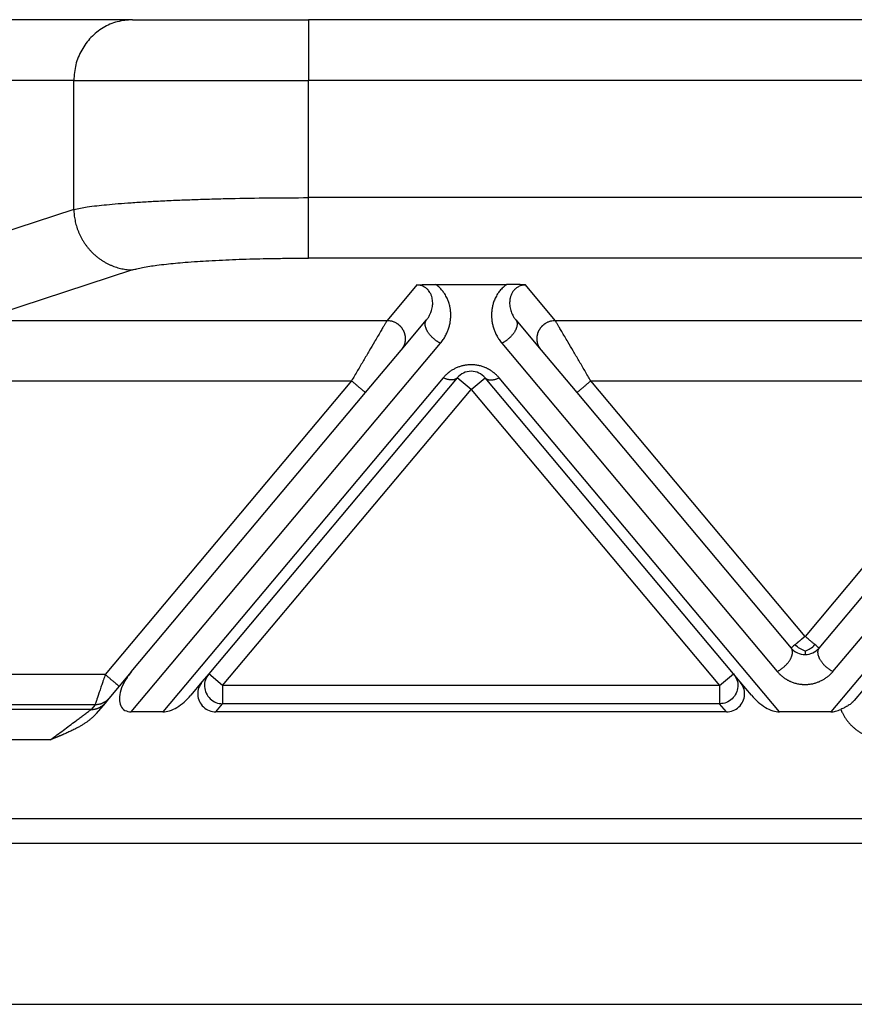
# Model space of a CAD drawing. Units: millimetres. Extents: x 331 to 628, y -694 to -484.
# Drawn here: x 386 to 400, y -548 to -532 of the extents above; entities that cross this region are included whole.
import ezdxf

# ---------------------------------------------------------------- set-up
doc = ezdxf.new("R2010")
doc.units = ezdxf.units.MM

msp = doc.modelspace()

# ---------------------------------------------------------------- linework, layer by layer
at = {"color": 2, "linetype": 'Continuous'}
for p, q in [((388.345, -531.928), (386.194, -531.928)), ((388.345, -531.928), (391.243, -531.928)), ((391.243, -531.928), (391.243, -532.928)), ((484.604, -531.928), (391.243, -531.928)), ((387.379, -532.928), (385.124, -532.928)), ((387.379, -535.053), (387.379, -532.928)), ((387.379, -532.928), (391.243, -532.928)), ((391.243, -534.858), (391.243, -532.928)), ((484.604, -532.928), (391.243, -532.928)), ((484.604, -534.858), (391.243, -534.858)), ((387.379, -535.053), (384.741, -535.914)), ((484.604, -535.854), (391.243, -535.854)), ((388.345, -536.049), (385.799, -536.88)), ((393.028, -536.296), (392.538, -536.88)), ((393.335, -536.286), (394.511, -536.286)), ((395.308, -536.88), (394.818, -536.296)), ((385.799, -536.88), (392.538, -536.88)), ((392.768, -537.372), (393.188, -536.871)), ((394.658, -536.871), (395.078, -537.372)), ((395.308, -536.88), (403.538, -536.88)), ((388.324, -543.328), (393.418, -537.257)), ((392.183, -538.069), (392.768, -537.372)), ((394.428, -537.257), (398.964, -542.662)), ((395.078, -537.372), (395.664, -538.069)), ((399.883, -542.662), (404.418, -537.257)), ((393.464, -537.825), (388.846, -543.328)), ((393.693, -537.825), (389.601, -542.702)), ((393.923, -538.018), (393.693, -537.825)), ((393.923, -538.018), (394.153, -537.825)), ((398.246, -542.702), (394.153, -537.825)), ((399, -543.328), (394.383, -537.825)), ((404.464, -537.825), (399.846, -543.328)), ((385.799, -537.876), (391.953, -537.876)), ((391.953, -537.876), (387.896, -542.712)), ((389.83, -542.895), (393.923, -538.018)), ((393.923, -538.018), (398.016, -542.895)), ((399.423, -542.083), (395.893, -537.876)), ((395.893, -537.876), (402.953, -537.876)), ((402.953, -537.876), (399.423, -542.083)), ((388.324, -542.668), (392.183, -538.069)), ((395.664, -538.069), (399.193, -542.276)), ((399.653, -542.276), (403.183, -538.069)), ((387.896, -542.712), (379.295, -542.712)), ((388.324, -542.668), (388.125, -542.905)), ((389.601, -542.702), (389.49, -542.834)), ((389.83, -542.895), (389.601, -542.702)), ((398.016, -542.895), (398.246, -542.702)), ((398.356, -542.834), (398.246, -542.702)), ((389.49, -542.834), (389.306, -543.054)), ((398.541, -543.054), (398.356, -542.834)), ((400.527, -542.79), (400.234, -543.139)), ((388.125, -542.905), (387.958, -543.104)), ((398.016, -542.895), (389.83, -542.895)), ((389.83, -542.895), (389.83, -543.194)), ((398.016, -542.895), (398.016, -543.194)), ((387.728, -543.21), (379.295, -543.21)), ((387.728, -543.21), (387.663, -543.288)), ((387.893, -543.182), (387.748, -543.354)), ((387.958, -543.104), (387.893, -543.182)), ((389.718, -543.328), (389.83, -543.194)), ((398.016, -543.194), (389.83, -543.194)), ((398.128, -543.328), (398.016, -543.194)), ((387.663, -543.288), (379.295, -543.288)), ((388.846, -543.328), (388.324, -543.328)), ((398.128, -543.328), (389.718, -543.328)), ((399.846, -543.328), (399, -543.328)), ((386.995, -543.786), (379.295, -543.786)), ((379.295, -545.082), (496.552, -545.082)), ((379.295, -545.491), (496.552, -545.491)), ((380.423, -548.143), (495.423, -548.143))]:
    msp.add_line(p, q, dxfattribs=at)
for centre, start, end in [((393.923, -538.018), 40, 140), ((399.423, -542.083), 220, 270), ((399.423, -542.083), 270, 320)]:
    msp.add_arc(centre, 0.3, start, end, dxfattribs=at)
for points, knots in [([(388.345, -531.928), (388.26, -531.934), (388.091, -531.948), (387.855, -532.053), (387.653, -532.213), (387.499, -532.423), (387.398, -532.666), (387.385, -532.84), (387.379, -532.928)], [0, 0, 0, 0, 0.252311, 0.505791, 0.761281, 1.019072, 1.278841, 1.539744, 1.539744, 1.539744, 1.539744]), ([(387.379, -535.053), (387.452, -535.038), (387.63, -535.003), (387.874, -534.978), (388.115, -534.956), (388.334, -534.94), (388.566, -534.925), (388.823, -534.911), (389.084, -534.899), (389.365, -534.889), (389.653, -534.879), (390.065, -534.869), (390.596, -534.86), (391.025, -534.859), (391.243, -534.858)], [0, 0, 0, 0, 0.223624, 0.543066, 0.736132, 0.949724, 1.200108, 1.43428, 1.721663, 1.984075, 2.279503, 2.584669, 3.220819, 3.872677, 3.872677, 3.872677, 3.872677]), ([(391.243, -535.854), (391.243, -535.844), (391.243, -535.813), (391.243, -535.749), (391.243, -535.653), (391.243, -535.525), (391.243, -535.374), (391.243, -535.206), (391.243, -535.033), (391.243, -534.916), (391.243, -534.858)], [0, 0, 0, 0, 0.0301963, 0.0935604, 0.1912638, 0.3206045, 0.4752752, 0.6460939, 0.8228716, 0.9961947, 0.9961947, 0.9961947, 0.9961947]), ([(387.379, -535.053), (387.379, -535.067), (387.38, -535.097), (387.384, -535.141), (387.39, -535.187), (387.398, -535.232), (387.408, -535.278), (387.421, -535.324), (387.436, -535.37), (387.453, -535.415), (387.472, -535.46), (387.494, -535.505), (387.517, -535.549), (387.539, -535.584), (387.558, -535.612), (387.572, -535.633), (387.587, -535.653), (387.603, -535.673), (387.619, -535.693), (387.635, -535.712), (387.652, -535.731), (387.669, -535.749), (387.687, -535.767), (387.705, -535.785), (387.724, -535.802), (387.743, -535.818), (387.762, -535.834), (387.782, -535.85), (387.802, -535.864), (387.823, -535.879), (387.843, -535.893), (387.864, -535.906), (387.885, -535.918), (387.914, -535.934), (387.949, -535.953), (387.993, -535.973), (388.038, -535.99), (388.082, -536.006), (388.126, -536.018), (388.171, -536.029), (388.215, -536.037), (388.259, -536.043), (388.302, -536.047), (388.331, -536.048), (388.345, -536.049)], [0, 0, 0, 0, 0.043949, 0.088686, 0.134183, 0.180402, 0.227303, 0.274842, 0.322969, 0.371629, 0.420765, 0.470314, 0.520211, 0.570389, 0.595563, 0.620781, 0.646034, 0.671313, 0.696608, 0.721911, 0.747213, 0.772504, 0.797776, 0.823019, 0.848225, 0.873386, 0.898492, 0.923535, 0.948508, 0.973401, 0.998207, 1.022918, 1.047528, 1.072028, 1.120669, 1.168793, 1.216352, 1.263302, 1.309603, 1.35522, 1.400123, 1.444286, 1.487685, 1.530304, 1.530304, 1.530304, 1.530304]), ([(388.345, -536.049), (388.369, -536.042), (388.424, -536.026), (388.518, -536.006), (388.628, -535.987), (388.759, -535.969), (388.901, -535.952), (389.056, -535.937), (389.226, -535.922), (389.409, -535.909), (389.614, -535.896), (389.825, -535.885), (390.05, -535.876), (390.273, -535.868), (390.508, -535.862), (390.754, -535.858), (391.003, -535.855), (391.166, -535.855), (391.243, -535.854)], [0, 0, 0, 0, 0.076038, 0.169935, 0.290349, 0.410788, 0.566812, 0.716586, 0.878884, 1.080516, 1.266655, 1.49315, 1.714129, 1.94374, 2.162479, 2.419983, 2.681511, 2.909808, 2.909808, 2.909808, 2.909808]), ([(393.028, -536.296), (393.032, -536.296), (393.042, -536.295), (393.059, -536.294), (393.077, -536.293), (393.102, -536.291), (393.132, -536.29), (393.167, -536.288), (393.201, -536.287), (393.238, -536.286), (393.284, -536.286), (393.317, -536.286), (393.335, -536.286)], [0, 0, 0, 0, 0.0108475, 0.0315805, 0.049938, 0.0658136, 0.1054816, 0.1411152, 0.1696712, 0.2073052, 0.2533871, 0.3072897, 0.3072897, 0.3072897, 0.3072897]), ([(393.188, -536.871), (393.199, -536.858), (393.218, -536.833), (393.241, -536.793), (393.259, -536.755), (393.278, -536.7), (393.291, -536.632), (393.29, -536.561), (393.28, -536.506), (393.267, -536.463), (393.247, -536.424), (393.225, -536.392), (393.206, -536.37), (393.188, -536.353), (393.168, -536.338), (393.144, -536.323), (393.117, -536.312), (393.088, -536.302), (393.059, -536.297), (393.038, -536.297), (393.028, -536.296)], [0, 0, 0, 0, 0.0507233, 0.091605, 0.1391551, 0.1786189, 0.263575, 0.3461354, 0.3890583, 0.4306455, 0.4817317, 0.5200769, 0.5462295, 0.5687431, 0.5938714, 0.6216401, 0.6544015, 0.6800369, 0.7145867, 0.742915, 0.742915, 0.742915, 0.742915]), ([(393.418, -537.257), (393.434, -537.236), (393.463, -537.2), (393.5, -537.138), (393.528, -537.08), (393.548, -537.028), (393.56, -536.988), (393.569, -536.956), (393.575, -536.925), (393.582, -536.884), (393.587, -536.832), (393.588, -536.766), (393.582, -536.701), (393.57, -536.635), (393.552, -536.573), (393.525, -536.508), (393.492, -536.448), (393.447, -536.386), (393.396, -536.331), (393.354, -536.299), (393.335, -536.286)], [0, 0, 0, 0, 0.077057, 0.139693, 0.213989, 0.272634, 0.307343, 0.337487, 0.372614, 0.401696, 0.461251, 0.529342, 0.59943, 0.658106, 0.731391, 0.791092, 0.870384, 0.933204, 1.022742, 1.092471, 1.092471, 1.092471, 1.092471]), ([(394.511, -536.286), (394.49, -536.302), (394.448, -536.334), (394.398, -536.389), (394.354, -536.448), (394.32, -536.511), (394.293, -536.577), (394.275, -536.64), (394.264, -536.702), (394.259, -536.768), (394.259, -536.832), (394.265, -536.884), (394.271, -536.925), (394.278, -536.956), (394.286, -536.988), (394.298, -537.028), (394.318, -537.08), (394.347, -537.138), (394.384, -537.2), (394.412, -537.236), (394.428, -537.257)], [0, 0, 0, 0, 0.079762, 0.159273, 0.222093, 0.301385, 0.372971, 0.434371, 0.497755, 0.563136, 0.631227, 0.690781, 0.719864, 0.754991, 0.785135, 0.819844, 0.878489, 0.952785, 1.015421, 1.092478, 1.092478, 1.092478, 1.092478]), ([(394.818, -536.296), (394.815, -536.296), (394.804, -536.295), (394.788, -536.294), (394.769, -536.293), (394.745, -536.291), (394.715, -536.29), (394.673, -536.288), (394.629, -536.287), (394.585, -536.286), (394.546, -536.286), (394.522, -536.286), (394.511, -536.286)], [0, 0, 0, 0, 0.0108475, 0.0315805, 0.049938, 0.0658136, 0.1054816, 0.1411152, 0.1907534, 0.236168, 0.2756007, 0.3072897, 0.3072897, 0.3072897, 0.3072897]), ([(394.818, -536.296), (394.809, -536.297), (394.788, -536.297), (394.759, -536.302), (394.729, -536.312), (394.704, -536.323), (394.679, -536.337), (394.658, -536.353), (394.64, -536.371), (394.619, -536.394), (394.598, -536.425), (394.579, -536.467), (394.566, -536.508), (394.559, -536.548), (394.556, -536.588), (394.558, -536.63), (394.564, -536.674), (394.574, -536.715), (394.588, -536.755), (394.606, -536.794), (394.629, -536.833), (394.648, -536.858), (394.658, -536.871)], [0, 0, 0, 0, 0.0283283, 0.0628781, 0.0885135, 0.1212749, 0.1452745, 0.1741715, 0.2001017, 0.2228377, 0.2670889, 0.3122725, 0.3588226, 0.3967801, 0.4337154, 0.4801685, 0.522202, 0.5645163, 0.6070975, 0.6515311, 0.6924128, 0.7431361, 0.7431361, 0.7431361, 0.7431361]), ([(392.538, -536.88), (392.535, -536.885), (392.528, -536.898), (392.517, -536.916), (392.506, -536.936), (392.495, -536.954), (392.483, -536.974), (392.461, -537.011), (392.428, -537.068), (392.381, -537.148), (392.319, -537.254), (392.241, -537.386), (392.149, -537.543), (392.052, -537.708), (391.986, -537.82), (391.953, -537.876)], [0, 0, 0, 0, 0.016654, 0.045286, 0.063777, 0.084966, 0.108577, 0.134625, 0.213925, 0.30684, 0.411513, 0.581956, 0.766841, 0.958917, 1.15533, 1.15533, 1.15533, 1.15533]), ([(392.538, -536.88), (392.55, -536.881), (392.574, -536.882), (392.605, -536.887), (392.629, -536.895), (392.648, -536.902), (392.668, -536.91), (392.683, -536.918), (392.696, -536.926), (392.705, -536.932), (392.714, -536.938), (392.723, -536.945), (392.732, -536.952), (392.74, -536.96), (392.749, -536.968), (392.757, -536.976), (392.764, -536.985), (392.772, -536.994), (392.779, -537.003), (392.786, -537.013), (392.792, -537.023), (392.798, -537.033), (392.804, -537.043), (392.809, -537.054), (392.814, -537.065), (392.819, -537.076), (392.822, -537.087), (392.826, -537.098), (392.829, -537.11), (392.832, -537.121), (392.834, -537.133), (392.835, -537.144), (392.836, -537.156), (392.837, -537.167), (392.838, -537.179), (392.837, -537.19), (392.837, -537.201), (392.836, -537.212), (392.835, -537.223), (392.832, -537.237), (392.829, -537.254), (392.823, -537.274), (392.816, -537.293), (392.805, -537.317), (392.79, -537.344), (392.775, -537.363), (392.768, -537.372)], [0, 0, 0, 0, 0.0350903, 0.0726481, 0.0923496, 0.1126396, 0.133496, 0.1548885, 0.1657766, 0.1767845, 0.1879065, 0.1991364, 0.2104676, 0.221893, 0.2334054, 0.2449968, 0.2566591, 0.2683839, 0.2801625, 0.2919858, 0.3038446, 0.3157297, 0.3276315, 0.3395406, 0.3514473, 0.3633421, 0.3752156, 0.3870583, 0.3988612, 0.4106151, 0.4223114, 0.4339415, 0.4454973, 0.4569709, 0.4683548, 0.4796421, 0.490826, 0.5019002, 0.5128589, 0.5236968, 0.5449871, 0.5657408, 0.58593, 0.6055347, 0.6429161, 0.6778601, 0.6778601, 0.6778601, 0.6778601]), ([(393.418, -537.257), (393.414, -537.254), (393.405, -537.25), (393.391, -537.242), (393.377, -537.234), (393.362, -537.224), (393.348, -537.215), (393.334, -537.204), (393.319, -537.192), (393.305, -537.18), (393.291, -537.167), (393.277, -537.154), (393.263, -537.14), (393.25, -537.125), (393.238, -537.11), (393.227, -537.095), (393.216, -537.08), (393.206, -537.064), (393.197, -537.048), (393.189, -537.033), (393.183, -537.018), (393.177, -537.003), (393.173, -536.988), (393.169, -536.974), (393.167, -536.96), (393.166, -536.948), (393.166, -536.937), (393.166, -536.926), (393.168, -536.917), (393.17, -536.907), (393.172, -536.899), (393.176, -536.891), (393.179, -536.884), (393.183, -536.878), (393.186, -536.874), (393.188, -536.872), (393.188, -536.871)], [0, 0, 0, 0, 0.0151055, 0.0308572, 0.0472351, 0.0642096, 0.081741, 0.0997792, 0.1182635, 0.1371225, 0.1562756, 0.1756328, 0.1950971, 0.2145661, 0.2339338, 0.253094, 0.2719419, 0.2903782, 0.3083108, 0.325658, 0.3423506, 0.3583341, 0.3735694, 0.3880349, 0.4017252, 0.4146522, 0.4255077, 0.4358118, 0.4456003, 0.4549154, 0.4638033, 0.4723132, 0.4804945, 0.4883959, 0.4923109, 0.4961712, 0.4961712, 0.4961712, 0.4961712]), ([(394.658, -536.871), (394.659, -536.872), (394.661, -536.874), (394.664, -536.878), (394.667, -536.884), (394.671, -536.891), (394.674, -536.899), (394.677, -536.907), (394.679, -536.917), (394.68, -536.926), (394.681, -536.937), (394.681, -536.948), (394.679, -536.96), (394.677, -536.974), (394.674, -536.988), (394.669, -537.003), (394.664, -537.018), (394.657, -537.033), (394.649, -537.048), (394.641, -537.064), (394.631, -537.08), (394.62, -537.095), (394.608, -537.11), (394.596, -537.125), (394.583, -537.14), (394.57, -537.154), (394.556, -537.167), (394.542, -537.18), (394.528, -537.192), (394.513, -537.204), (394.499, -537.215), (394.484, -537.224), (394.47, -537.234), (394.456, -537.242), (394.442, -537.25), (394.433, -537.254), (394.428, -537.257)], [0, 0, 0, 0, 0.0038603, 0.0077753, 0.0156767, 0.0238581, 0.0323679, 0.0412559, 0.0505709, 0.0603594, 0.0706635, 0.081519, 0.0944461, 0.1081364, 0.1226018, 0.1378372, 0.1538207, 0.1705132, 0.1878605, 0.205793, 0.2242293, 0.2430773, 0.2622374, 0.2816052, 0.3010741, 0.3205385, 0.3398956, 0.3590487, 0.3779078, 0.396392, 0.4144302, 0.4319617, 0.4489361, 0.4653141, 0.4810657, 0.4961712, 0.4961712, 0.4961712, 0.4961712]), ([(395.078, -537.372), (395.071, -537.363), (395.056, -537.344), (395.041, -537.317), (395.031, -537.293), (395.024, -537.274), (395.018, -537.254), (395.014, -537.237), (395.012, -537.223), (395.011, -537.212), (395.01, -537.201), (395.009, -537.19), (395.009, -537.179), (395.009, -537.167), (395.01, -537.156), (395.011, -537.144), (395.013, -537.133), (395.015, -537.121), (395.018, -537.11), (395.021, -537.098), (395.024, -537.087), (395.028, -537.076), (395.032, -537.065), (395.037, -537.054), (395.043, -537.043), (395.048, -537.033), (395.054, -537.023), (395.061, -537.013), (395.068, -537.003), (395.075, -536.994), (395.082, -536.985), (395.09, -536.976), (395.098, -536.968), (395.106, -536.96), (395.115, -536.952), (395.124, -536.945), (395.133, -536.938), (395.142, -536.932), (395.151, -536.926), (395.163, -536.918), (395.179, -536.91), (395.198, -536.902), (395.217, -536.895), (395.242, -536.887), (395.272, -536.882), (395.297, -536.881), (395.308, -536.88)], [0, 0, 0, 0, 0.034944, 0.0723254, 0.09193, 0.1121193, 0.132873, 0.1541633, 0.1650012, 0.1759599, 0.1870341, 0.198218, 0.2095052, 0.2208892, 0.2323628, 0.2439186, 0.2555487, 0.267245, 0.2789989, 0.2908017, 0.3026445, 0.314518, 0.3264128, 0.3383195, 0.3502285, 0.3621304, 0.3740155, 0.3858743, 0.3976976, 0.4094762, 0.421201, 0.4328633, 0.4444547, 0.455967, 0.4673925, 0.4787237, 0.4899536, 0.5010755, 0.5120834, 0.5229715, 0.5443641, 0.5652205, 0.5855105, 0.605212, 0.6427697, 0.6778601, 0.6778601, 0.6778601, 0.6778601]), ([(395.893, -537.876), (395.86, -537.82), (395.795, -537.708), (395.698, -537.543), (395.605, -537.386), (395.528, -537.254), (395.466, -537.148), (395.419, -537.068), (395.385, -537.011), (395.364, -536.974), (395.352, -536.954), (395.341, -536.936), (395.33, -536.916), (395.319, -536.898), (395.311, -536.885), (395.308, -536.88)], [0, 0, 0, 0, 0.196412, 0.388489, 0.573373, 0.743817, 0.84849, 0.941405, 1.020705, 1.046753, 1.070364, 1.091552, 1.110044, 1.138676, 1.15533, 1.15533, 1.15533, 1.15533]), ([(394.383, -537.825), (394.377, -537.818), (394.366, -537.805), (394.348, -537.787), (394.33, -537.769), (394.312, -537.753), (394.297, -537.741), (394.283, -537.73), (394.269, -537.72), (394.255, -537.711), (394.241, -537.701), (394.226, -537.692), (394.211, -537.684), (394.195, -537.675), (394.179, -537.667), (394.159, -537.658), (394.135, -537.649), (394.106, -537.639), (394.077, -537.63), (394.047, -537.623), (394.017, -537.617), (393.991, -537.614), (393.97, -537.612), (393.955, -537.611), (393.939, -537.611), (393.919, -537.61), (393.895, -537.611), (393.867, -537.613), (393.839, -537.616), (393.811, -537.621), (393.784, -537.627), (393.757, -537.634), (393.731, -537.642), (393.705, -537.651), (393.679, -537.662), (393.654, -537.674), (393.63, -537.687), (393.607, -537.7), (393.584, -537.715), (393.567, -537.728), (393.553, -537.738), (393.539, -537.749), (393.521, -537.765), (393.501, -537.784), (393.482, -537.804), (393.47, -537.818), (393.464, -537.825)], [0, 0, 0, 0, 0.025482, 0.051181, 0.077268, 0.103916, 0.120661, 0.137624, 0.154584, 0.171776, 0.188993, 0.206452, 0.223924, 0.241646, 0.259365, 0.277357, 0.307126, 0.337525, 0.367902, 0.398853, 0.429722, 0.460977, 0.476574, 0.492241, 0.507896, 0.523565, 0.551944, 0.580207, 0.608508, 0.636507, 0.664576, 0.692197, 0.719865, 0.746996, 0.775068, 0.802535, 0.82999, 0.856847, 0.883684, 0.909957, 0.922595, 0.935104, 0.963879, 0.992008, 1.019691, 1.047121, 1.047121, 1.047121, 1.047121]), ([(393.693, -537.825), (393.691, -537.827), (393.686, -537.833), (393.677, -537.84), (393.667, -537.847), (393.658, -537.851), (393.65, -537.854), (393.643, -537.856), (393.637, -537.857), (393.63, -537.859), (393.623, -537.86), (393.616, -537.861), (393.608, -537.861), (393.6, -537.861), (393.592, -537.861), (393.584, -537.861), (393.576, -537.86), (393.565, -537.858), (393.551, -537.856), (393.533, -537.852), (393.516, -537.846), (393.498, -537.84), (393.481, -537.833), (393.469, -537.827), (393.464, -537.825)], [0, 0, 0, 0, 0.0111032, 0.0225331, 0.0344003, 0.0468087, 0.0532471, 0.0598526, 0.066633, 0.0735941, 0.0807405, 0.0880745, 0.0955971, 0.1033072, 0.1112022, 0.1192779, 0.1275283, 0.1359462, 0.1532471, 0.1711009, 0.1894112, 0.2080712, 0.2269686, 0.2459896, 0.2459896, 0.2459896, 0.2459896]), ([(394.153, -537.825), (394.156, -537.827), (394.161, -537.833), (394.17, -537.84), (394.18, -537.847), (394.189, -537.851), (394.197, -537.854), (394.203, -537.856), (394.21, -537.857), (394.217, -537.859), (394.224, -537.86), (394.231, -537.861), (394.239, -537.861), (394.246, -537.861), (394.254, -537.861), (394.262, -537.861), (394.27, -537.86), (394.282, -537.858), (394.296, -537.856), (394.313, -537.852), (394.331, -537.846), (394.348, -537.84), (394.366, -537.833), (394.377, -537.827), (394.383, -537.825)], [0, 0, 0, 0, 0.0111032, 0.0225331, 0.0344003, 0.0468087, 0.0532471, 0.0598526, 0.066633, 0.0735941, 0.0807405, 0.0880745, 0.0955971, 0.1033072, 0.1112022, 0.1192779, 0.1275283, 0.1359462, 0.1532471, 0.1711009, 0.1894112, 0.2080712, 0.2269686, 0.2459896, 0.2459896, 0.2459896, 0.2459896]), ([(392.183, -538.069), (392.18, -538.067), (392.175, -538.062), (392.162, -538.052), (392.143, -538.035), (392.113, -538.011), (392.078, -537.981), (392.038, -537.947), (391.996, -537.912), (391.967, -537.888), (391.953, -537.876)], [0, 0, 0, 0, 0.0105318, 0.0210635, 0.0492552, 0.087868, 0.1352972, 0.1895716, 0.2437903, 0.3, 0.3, 0.3, 0.3]), ([(395.664, -538.069), (395.666, -538.067), (395.672, -538.062), (395.684, -538.052), (395.704, -538.035), (395.733, -538.011), (395.769, -537.981), (395.809, -537.947), (395.851, -537.912), (395.879, -537.888), (395.893, -537.876)], [0, 0, 0, 0, 0.0105318, 0.0210635, 0.0492552, 0.087868, 0.1352972, 0.1895716, 0.2437903, 0.3, 0.3, 0.3, 0.3]), ([(399.261, -542.219), (399.252, -542.227), (399.235, -542.241), (399.216, -542.257), (399.202, -542.269), (399.196, -542.273), (399.193, -542.276)], [0, 0, 0, 0, 0.03518677, 0.06503183, 0.0764499, 0.08786797, 0.08786797, 0.08786797, 0.08786797]), ([(399.423, -542.083), (399.422, -542.084), (399.418, -542.087), (399.413, -542.091), (399.409, -542.095), (399.405, -542.098), (399.401, -542.101), (399.398, -542.104), (399.394, -542.108), (399.39, -542.111), (399.386, -542.114), (399.382, -542.118), (399.378, -542.121), (399.372, -542.126), (399.367, -542.131), (399.36, -542.136), (399.353, -542.142), (399.344, -542.149), (399.336, -542.157), (399.327, -542.164), (399.319, -542.17), (399.313, -542.176), (399.306, -542.181), (399.3, -542.186), (399.294, -542.191), (399.288, -542.196), (399.282, -542.201), (399.276, -542.207), (399.268, -542.213), (399.263, -542.217), (399.261, -542.219)], [0, 0, 0, 0, 0.0068794, 0.0130478, 0.0186442, 0.0238076, 0.0286771, 0.0333918, 0.0380908, 0.042913, 0.0479975, 0.0534834, 0.0595098, 0.0662158, 0.0737402, 0.0822223, 0.0918011, 0.1026157, 0.114805, 0.1259472, 0.1358686, 0.1448231, 0.1530647, 0.1608475, 0.1684255, 0.1760525, 0.1839827, 0.19247, 0.2017685, 0.212132, 0.212132, 0.212132, 0.212132]), ([(399.423, -542.325), (399.393, -542.313), (399.332, -542.29), (399.285, -542.243), (399.261, -542.219)], [0, 0, 0, 0, 0.0946992, 0.1954803, 0.1954803, 0.1954803, 0.1954803]), ([(399.586, -542.219), (399.573, -542.209), (399.548, -542.188), (399.51, -542.156), (399.477, -542.128), (399.447, -542.103), (399.431, -542.09), (399.423, -542.083)], [0, 0, 0, 0, 0.0504152, 0.097327, 0.1487094, 0.1812722, 0.212132, 0.212132, 0.212132, 0.212132]), ([(399.423, -542.325), (399.453, -542.313), (399.515, -542.29), (399.562, -542.243), (399.586, -542.219)], [0, 0, 0, 0, 0.0946992, 0.1954803, 0.1954803, 0.1954803, 0.1954803]), ([(399.653, -542.276), (399.65, -542.273), (399.644, -542.269), (399.63, -542.257), (399.611, -542.24), (399.594, -542.227), (399.586, -542.219)], [0, 0, 0, 0, 0.01141807, 0.02283614, 0.05459272, 0.08786797, 0.08786797, 0.08786797, 0.08786797]), ([(398.964, -542.662), (398.968, -542.659), (398.977, -542.655), (398.991, -542.647), (399.005, -542.639), (399.019, -542.629), (399.034, -542.619), (399.048, -542.609), (399.063, -542.597), (399.077, -542.585), (399.091, -542.572), (399.105, -542.559), (399.119, -542.545), (399.132, -542.53), (399.144, -542.515), (399.155, -542.5), (399.166, -542.484), (399.176, -542.469), (399.185, -542.453), (399.192, -542.438), (399.199, -542.423), (399.205, -542.408), (399.209, -542.393), (399.213, -542.379), (399.215, -542.365), (399.216, -542.353), (399.216, -542.342), (399.216, -542.331), (399.214, -542.322), (399.212, -542.312), (399.21, -542.304), (399.206, -542.296), (399.203, -542.289), (399.199, -542.283), (399.196, -542.279), (399.194, -542.277), (399.193, -542.276)], [0, 0, 0, 0, 0.0151055, 0.0308572, 0.0472351, 0.0642096, 0.081741, 0.0997792, 0.1182635, 0.1371225, 0.1562756, 0.1756328, 0.1950971, 0.2145661, 0.2339338, 0.253094, 0.2719419, 0.2903782, 0.3083108, 0.325658, 0.3423506, 0.3583341, 0.3735694, 0.3880349, 0.4017252, 0.4146522, 0.4255077, 0.4358118, 0.4456003, 0.4549154, 0.4638033, 0.4723132, 0.4804945, 0.4883959, 0.4923109, 0.4961712, 0.4961712, 0.4961712, 0.4961712]), ([(399.423, -542.325), (399.423, -542.333), (399.423, -542.348), (399.423, -542.365), (399.423, -542.376), (399.423, -542.381), (399.423, -542.383)], [0, 0, 0, 0, 0.02532555, 0.04445558, 0.05140652, 0.05835745, 0.05835745, 0.05835745, 0.05835745]), ([(399.653, -542.276), (399.652, -542.277), (399.651, -542.279), (399.648, -542.283), (399.644, -542.289), (399.64, -542.296), (399.637, -542.304), (399.634, -542.312), (399.632, -542.322), (399.631, -542.331), (399.63, -542.342), (399.631, -542.353), (399.632, -542.365), (399.634, -542.379), (399.637, -542.393), (399.642, -542.408), (399.647, -542.423), (399.654, -542.438), (399.662, -542.453), (399.671, -542.469), (399.681, -542.484), (399.691, -542.5), (399.703, -542.515), (399.715, -542.53), (399.728, -542.545), (399.741, -542.559), (399.755, -542.572), (399.769, -542.585), (399.784, -542.597), (399.798, -542.609), (399.813, -542.619), (399.827, -542.629), (399.841, -542.639), (399.855, -542.647), (399.869, -542.655), (399.878, -542.659), (399.883, -542.662)], [0, 0, 0, 0, 0.0038603, 0.0077753, 0.0156767, 0.0238581, 0.0323679, 0.0412559, 0.0505709, 0.0603594, 0.0706635, 0.081519, 0.0944461, 0.1081364, 0.1226018, 0.1378372, 0.1538207, 0.1705132, 0.1878605, 0.205793, 0.2242293, 0.2430773, 0.2622374, 0.2816052, 0.3010741, 0.3205385, 0.3398956, 0.3590487, 0.3779078, 0.396392, 0.4144302, 0.4319617, 0.4489361, 0.4653141, 0.4810657, 0.4961712, 0.4961712, 0.4961712, 0.4961712]), ([(387.896, -542.712), (387.891, -542.726), (387.881, -542.755), (387.866, -542.799), (387.852, -542.842), (387.833, -542.897), (387.812, -542.961), (387.793, -543.018), (387.781, -543.054), (387.775, -543.07), (387.77, -543.086), (387.763, -543.106), (387.756, -543.128), (387.746, -543.158), (387.737, -543.185), (387.73, -543.204), (387.728, -543.21)], [0, 0, 0, 0, 0.0438375, 0.0909863, 0.1419933, 0.1796985, 0.2650007, 0.3424192, 0.3605636, 0.3780216, 0.3948165, 0.4107743, 0.4405127, 0.4663301, 0.5057958, 0.5254051, 0.5254051, 0.5254051, 0.5254051]), ([(387.896, -542.712), (387.91, -542.724), (387.938, -542.748), (387.98, -542.783), (388.02, -542.816), (388.056, -542.846), (388.085, -542.871), (388.105, -542.887), (388.117, -542.898), (388.123, -542.903), (388.125, -542.905)], [0, 0, 0, 0, 0.0562097, 0.1104284, 0.1647028, 0.212132, 0.2507448, 0.2789365, 0.2894682, 0.3, 0.3, 0.3, 0.3]), ([(388.324, -542.668), (388.287, -542.717), (388.217, -542.81), (388.15, -542.962), (388.122, -543.104), (388.14, -543.226), (388.217, -543.315), (388.287, -543.323), (388.324, -543.328)], [0, 0, 0, 0, 0.1819944, 0.3502214, 0.4941485, 0.6107868, 0.7108053, 0.8178098, 0.8178098, 0.8178098, 0.8178098]), ([(389.601, -542.702), (389.58, -542.734), (389.538, -542.797), (389.525, -542.912), (389.553, -543.023), (389.62, -543.116), (389.717, -543.181), (389.793, -543.19), (389.83, -543.194)], [0, 0, 0, 0, 0.1119133, 0.2240108, 0.336376, 0.4489469, 0.5615499, 0.6739943, 0.6739943, 0.6739943, 0.6739943]), ([(398.246, -542.702), (398.267, -542.734), (398.309, -542.797), (398.322, -542.912), (398.294, -543.023), (398.226, -543.116), (398.129, -543.181), (398.054, -543.19), (398.016, -543.194)], [0, 0, 0, 0, 0.1119133, 0.2240108, 0.336376, 0.4489469, 0.5615499, 0.6739943, 0.6739943, 0.6739943, 0.6739943]), ([(398.964, -542.662), (398.969, -542.668), (398.98, -542.681), (398.994, -542.696), (399.005, -542.706), (399.014, -542.714), (399.024, -542.724), (399.037, -542.735), (399.05, -542.746), (399.063, -542.756), (399.077, -542.766), (399.091, -542.776), (399.106, -542.785), (399.121, -542.794), (399.136, -542.803), (399.152, -542.811), (399.168, -542.819), (399.187, -542.828), (399.212, -542.838), (399.24, -542.847), (399.269, -542.856), (399.299, -542.863), (399.33, -542.869), (399.356, -542.872), (399.376, -542.874), (399.392, -542.875), (399.408, -542.876), (399.428, -542.876), (399.452, -542.875), (399.48, -542.873), (399.508, -542.87), (399.536, -542.865), (399.563, -542.86), (399.59, -542.853), (399.616, -542.844), (399.642, -542.835), (399.667, -542.824), (399.692, -542.812), (399.717, -542.8), (399.74, -542.786), (399.762, -542.771), (399.784, -542.756), (399.804, -542.74), (399.821, -542.725), (399.835, -542.712), (399.846, -542.702), (399.856, -542.691), (399.865, -542.682), (399.874, -542.672), (399.88, -542.665), (399.883, -542.662)], [0, 0, 0, 0, 0.025425, 0.051211, 0.060925, 0.070709, 0.087211, 0.103917, 0.120662, 0.137625, 0.154586, 0.171777, 0.188994, 0.206454, 0.223926, 0.241647, 0.259366, 0.277358, 0.307127, 0.337527, 0.367904, 0.398854, 0.429723, 0.460978, 0.476575, 0.492242, 0.507897, 0.523566, 0.551945, 0.580208, 0.608509, 0.636508, 0.664577, 0.692198, 0.719867, 0.746998, 0.775069, 0.802536, 0.829991, 0.856848, 0.883685, 0.909958, 0.936148, 0.961841, 0.977725, 0.993416, 1.007012, 1.02047, 1.033827, 1.047124, 1.047124, 1.047124, 1.047124]), ([(389.49, -542.834), (389.469, -542.865), (389.427, -542.929), (389.413, -543.045), (389.44, -543.157), (389.508, -543.25), (389.605, -543.315), (389.681, -543.323), (389.718, -543.328)], [0, 0, 0, 0, 0.1133213, 0.2264579, 0.3393252, 0.4519848, 0.5646117, 0.6773991, 0.6773991, 0.6773991, 0.6773991]), ([(398.128, -543.328), (398.166, -543.323), (398.242, -543.315), (398.339, -543.25), (398.406, -543.157), (398.433, -543.045), (398.42, -542.929), (398.377, -542.865), (398.356, -542.834)], [0, 0, 0, 0, 0.1127874, 0.2254144, 0.3380739, 0.4509412, 0.5640778, 0.6773991, 0.6773991, 0.6773991, 0.6773991]), ([(387.663, -543.288), (387.669, -543.288), (387.679, -543.288), (387.695, -543.286), (387.711, -543.284), (387.728, -543.281), (387.744, -543.277), (387.759, -543.273), (387.775, -543.267), (387.79, -543.26), (387.805, -543.253), (387.819, -543.245), (387.833, -543.236), (387.847, -543.226), (387.859, -543.216), (387.871, -543.205), (387.883, -543.194), (387.89, -543.186), (387.893, -543.182)], [0, 0, 0, 0, 0.015946, 0.0320537, 0.0483017, 0.0646676, 0.0811282, 0.0976593, 0.114236, 0.1308335, 0.1474262, 0.1639893, 0.1804977, 0.1969272, 0.2132542, 0.2294559, 0.2455109, 0.2613987, 0.2613987, 0.2613987, 0.2613987]), ([(387.958, -543.104), (387.955, -543.108), (387.948, -543.116), (387.936, -543.127), (387.924, -543.138), (387.912, -543.149), (387.898, -543.158), (387.885, -543.167), (387.87, -543.175), (387.855, -543.183), (387.84, -543.189), (387.824, -543.195), (387.809, -543.2), (387.793, -543.204), (387.777, -543.207), (387.76, -543.209), (387.744, -543.21), (387.734, -543.21), (387.728, -543.21)], [0, 0, 0, 0, 0.0158878, 0.0319428, 0.0481446, 0.0644715, 0.080901, 0.0974094, 0.1139725, 0.1305653, 0.1471627, 0.1637395, 0.1802705, 0.1967311, 0.2130971, 0.2293451, 0.2454527, 0.2613987, 0.2613987, 0.2613987, 0.2613987]), ([(388.846, -543.328), (388.883, -543.323), (388.965, -543.314), (389.083, -543.253), (389.201, -543.168), (389.27, -543.092), (389.306, -543.054)], [0, 0, 0, 0, 0.1116601, 0.2436365, 0.3918736, 0.5489864, 0.5489864, 0.5489864, 0.5489864]), ([(398.541, -543.054), (398.576, -543.092), (398.645, -543.168), (398.764, -543.253), (398.882, -543.314), (398.963, -543.323), (399, -543.328)], [0, 0, 0, 0, 0.1571128, 0.3053499, 0.4373263, 0.5489864, 0.5489864, 0.5489864, 0.5489864]), ([(400.234, -543.139), (400.22, -543.154), (400.19, -543.186), (400.135, -543.224), (400.075, -543.257), (400.033, -543.277), (400.013, -543.287)], [0, 0, 0, 0, 0.0622694, 0.1297359, 0.1992481, 0.2682806, 0.2682806, 0.2682806, 0.2682806]), ([(386.995, -543.786), (387.03, -543.759), (387.101, -543.707), (387.205, -543.629), (387.307, -543.553), (387.394, -543.488), (387.465, -543.435), (387.521, -543.394), (387.568, -543.359), (387.604, -543.332), (387.63, -543.312), (387.648, -543.299), (387.658, -543.292), (387.662, -543.289), (387.663, -543.288)], [0, 0, 0, 0, 0.1326878, 0.2641016, 0.3911781, 0.5134153, 0.5886026, 0.6588479, 0.7223083, 0.7623081, 0.7954863, 0.8201192, 0.8282788, 0.8338432, 0.8338432, 0.8338432, 0.8338432]), ([(387.748, -543.354), (387.743, -543.36), (387.734, -543.371), (387.718, -543.387), (387.703, -543.403), (387.687, -543.419), (387.67, -543.433), (387.653, -543.448), (387.636, -543.461), (387.619, -543.475), (387.602, -543.488), (387.583, -543.501), (387.563, -543.515), (387.54, -543.529), (387.517, -543.544), (387.494, -543.558), (387.47, -543.571), (387.445, -543.585), (387.421, -543.598), (387.394, -543.612), (387.364, -543.627), (387.331, -543.643), (387.298, -543.658), (387.264, -543.673), (387.231, -543.688), (387.206, -543.699), (387.19, -543.705), (387.183, -543.708), (387.175, -543.712), (387.167, -543.715), (387.158, -543.719), (387.149, -543.722), (387.14, -543.726), (387.13, -543.731), (387.119, -543.735), (387.108, -543.74), (387.098, -543.744), (387.09, -543.747), (387.083, -543.75), (387.077, -543.752), (387.072, -543.754), (387.066, -543.757), (387.061, -543.759), (387.057, -543.761), (387.052, -543.762), (387.049, -543.764), (387.046, -543.765), (387.044, -543.766), (387.042, -543.766), (387.04, -543.767), (387.037, -543.768), (387.034, -543.77), (387.03, -543.772), (387.025, -543.773), (387.02, -543.775), (387.015, -543.778), (387.01, -543.779), (387.006, -543.781), (387.003, -543.782), (387, -543.784), (386.998, -543.784), (386.996, -543.785), (386.995, -543.786), (386.995, -543.786), (386.995, -543.786)], [0, 0, 0, 0, 0.0224296, 0.0448072, 0.0671217, 0.0893574, 0.1114949, 0.133511, 0.1553795, 0.1770708, 0.1985532, 0.2197922, 0.2463802, 0.2732151, 0.30029, 0.3275963, 0.3551231, 0.3828582, 0.4107876, 0.4388961, 0.4748815, 0.5111665, 0.5476829, 0.5843605, 0.6211273, 0.6579101, 0.6653512, 0.6732117, 0.6815195, 0.6903021, 0.6995873, 0.7094028, 0.7197764, 0.7307356, 0.7423083, 0.7545222, 0.7674049, 0.77433, 0.7810562, 0.7875372, 0.7937267, 0.7995785, 0.8050463, 0.8100838, 0.8146448, 0.8186829, 0.8221519, 0.8232388, 0.8250138, 0.8274664, 0.830586, 0.8343623, 0.8387848, 0.8438428, 0.8495261, 0.8551295, 0.8601126, 0.8644668, 0.8681833, 0.8712534, 0.8736686, 0.87542, 0.876499, 0.8768969, 0.8768969, 0.8768969, 0.8768969]), ([(399.846, -543.328), (399.873, -543.325), (399.931, -543.321), (399.984, -543.298), (400.013, -543.287)], [0, 0, 0, 0, 0.0805397, 0.1723408, 0.1723408, 0.1723408, 0.1723408]), ([(400.013, -543.287), (400.017, -543.296), (400.024, -543.315), (400.04, -543.349), (400.061, -543.387), (400.087, -543.429), (400.115, -543.469), (400.146, -543.508), (400.179, -543.544), (400.215, -543.578), (400.252, -543.611), (400.291, -543.64), (400.333, -543.667), (400.375, -543.692), (400.419, -543.714), (400.477, -543.738), (400.548, -543.761), (400.625, -543.777), (400.693, -543.785), (400.732, -543.785), (400.752, -543.786)], [0, 0, 0, 0, 0.030881, 0.0617895, 0.1110993, 0.1604522, 0.2097705, 0.2591145, 0.3084385, 0.3577747, 0.407106, 0.4564348, 0.5056515, 0.5548515, 0.6040808, 0.6532685, 0.7415673, 0.8297162, 0.8882264, 0.9466983, 0.9466983, 0.9466983, 0.9466983])]:
    msp.add_open_spline(points, degree=3, knots=knots, dxfattribs=at)

doc.saveas('drawing.dxf')
